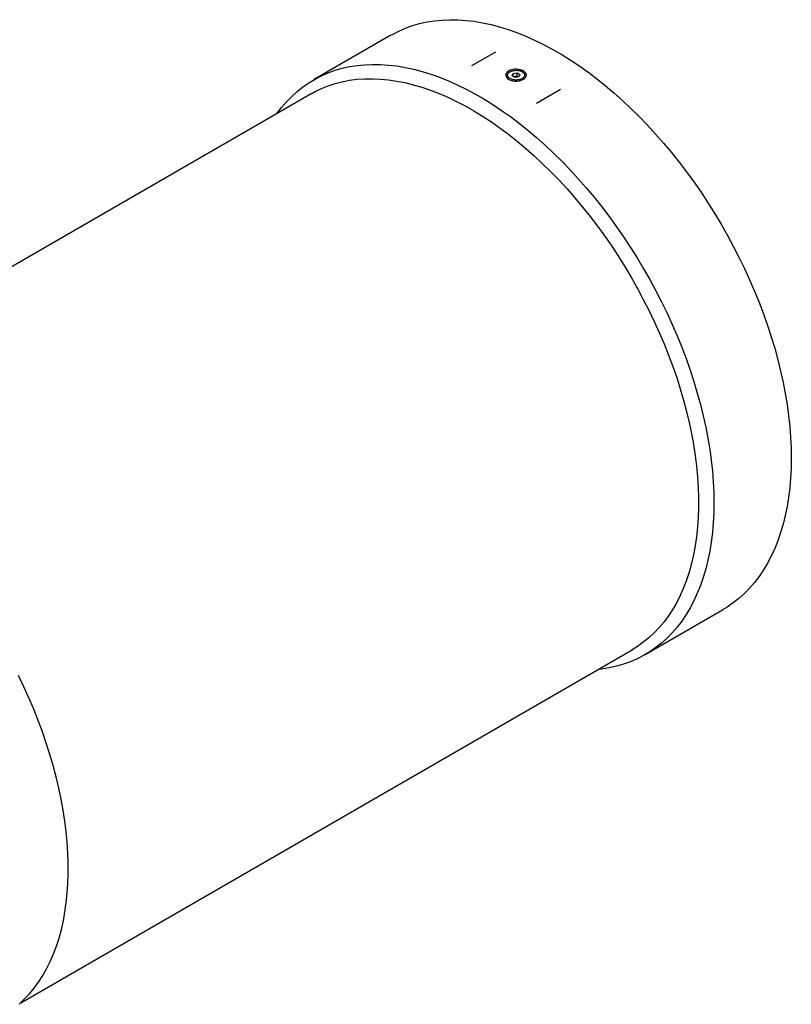
# Model space of a CAD drawing. Units: inches. Extents: x 0.3 to 7.9, y 0.2 to 11.3.
# Drawn here: x 2.5 to 4, y 4.8 to 6.7 of the extents above; entities that cross this region are included whole.
import ezdxf

# ---------------------------------------------------------------- set-up
doc = ezdxf.new("R2010")
doc.units = ezdxf.units.IN
doc.header["$MEASUREMENT"] = 0

msp = doc.modelspace()

# ---------------------------------------------------------------- linework, layer by layer
at = {"color": 7, "linetype": 'Continuous', "lineweight": 25}
for p, q in [((3.1827, 6.68159), (3.03268, 6.59499)), ((3.38541, 6.64895), (3.33901, 6.62217)), ((3.40531, 6.60421), (3.40531, 6.60409)), ((3.41797, 6.60308), (3.41994, 6.60732)), ((3.42335, 6.59997), (3.41797, 6.60308)), ((3.41994, 6.60732), (3.42728, 6.60846)), ((3.41994, 6.60194), (3.41994, 6.60732)), ((3.42728, 6.60846), (3.43266, 6.60535)), ((3.42728, 6.60203), (3.42728, 6.60846)), ((3.43266, 6.60535), (3.43069, 6.60111)), ((3.44531, 6.60409), (3.44531, 6.60421)), ((3.42137, 6.60111), (3.42361, 6.60146)), ((3.43069, 6.60111), (3.42335, 6.59997)), ((3.42361, 6.60146), (3.42728, 6.60203)), ((3.42728, 6.60203), (3.42926, 6.60089)), ((3.02833, 6.56823), (1.84328, 5.88411)), ((3.51162, 6.5761), (3.46522, 6.54931)), ((3.67568, 5.48117), (3.82569, 5.56777)), ((2.46528, 4.80667), (3.65033, 5.49078))]:
    msp.add_line(p, q, dxfattribs=at)
at = {"color": 7, "linetype": 'Continuous', "lineweight": 25, "flags": 128}
for points in [[(3.1827, 6.68159), (3.18573, 6.6833), (3.19824, 6.68973), (3.21118, 6.69535), (3.22455, 6.70014), (3.23832, 6.70412), (3.25247, 6.70726), (3.26698, 6.70957), (3.28183, 6.71105), (3.297, 6.71168), (3.31246, 6.71147), (3.3282, 6.71042), (3.34419, 6.70853), (3.36041, 6.70581), (3.37684, 6.70225), (3.39345, 6.69787), (3.41022, 6.69266), (3.42712, 6.68665), (3.44413, 6.67982), (3.46123, 6.6722), (3.47839, 6.6638), (3.49559, 6.65462), (3.5128, 6.64469), (3.52999, 6.63401), (3.54715, 6.6226), (3.56425, 6.61048), (3.58127, 6.59766), (3.59817, 6.58416), (3.61494, 6.57001), (3.63154, 6.55521), (3.64797, 6.53981), (3.66419, 6.5238), (3.68018, 6.50723), (3.69592, 6.4901), (3.71139, 6.47246), (3.72656, 6.45431), (3.74141, 6.43569), (3.75591, 6.41663), (3.77006, 6.39715), (3.78383, 6.37728), (3.7972, 6.35705), (3.81015, 6.33648), (3.82266, 6.31561), (3.83471, 6.29447), (3.84629, 6.27308), (3.85738, 6.25148), (3.86796, 6.2297), (3.87803, 6.20777), (3.88755, 6.18572), (3.89653, 6.16358), (3.90495, 6.14139), (3.91279, 6.11917), (3.92005, 6.09696), (3.92671, 6.07479), (3.93276, 6.0527), (3.93821, 6.0307), (3.94303, 6.00884), (3.94722, 5.98715), (3.95077, 5.96565), (3.95369, 5.94438), (3.95596, 5.92337), (3.95759, 5.90265), (3.95857, 5.88224), (3.95889, 5.86218), (3.95857, 5.8425), (3.95759, 5.82323), (3.95596, 5.80438), (3.95369, 5.78599), (3.95077, 5.76809), (3.94722, 5.7507), (3.94303, 5.73385), (3.93821, 5.71755), (3.93276, 5.70184), (3.92671, 5.68673), (3.92005, 5.67225), (3.91279, 5.65842), (3.90495, 5.64526), (3.89653, 5.63278), (3.88755, 5.62101), (3.87803, 5.60996), (3.86796, 5.59965), (3.85738, 5.59009), (3.84629, 5.5813), (3.83471, 5.57328), (3.82569, 5.56777)], [(2.96168, 6.52975), (2.96184, 6.52997), (2.97082, 6.54174), (2.98034, 6.55279), (2.99041, 6.5631), (3.00099, 6.57267), (3.01208, 6.58146), (3.02366, 6.58948), (3.03571, 6.5967), (3.04822, 6.60313), (3.06117, 6.60875), (3.07454, 6.61354), (3.08831, 6.61752), (3.10246, 6.62066), (3.11697, 6.62298), (3.13182, 6.62445), (3.14698, 6.62508), (3.16245, 6.62487), (3.17819, 6.62382), (3.19418, 6.62194), (3.2104, 6.61921), (3.22683, 6.61565), (3.24344, 6.61127), (3.2602, 6.60606), (3.27711, 6.60005), (3.29412, 6.59322), (3.31122, 6.5856), (3.32838, 6.5772), (3.34558, 6.56802), (3.36278, 6.55809), (3.37998, 6.54741), (3.39714, 6.536), (3.41424, 6.52388), (3.43125, 6.51106), (3.44816, 6.49756), (3.46492, 6.48341), (3.48153, 6.46861), (3.49796, 6.45321), (3.51418, 6.4372), (3.53017, 6.42063), (3.54591, 6.4035), (3.56138, 6.38586), (3.57654, 6.36771), (3.59139, 6.34909), (3.6059, 6.33003), (3.62005, 6.31055), (3.63382, 6.29068), (3.64719, 6.27045), (3.66014, 6.24988), (3.67265, 6.22901), (3.6847, 6.20787), (3.69628, 6.18648), (3.70737, 6.16488), (3.71795, 6.1431), (3.72802, 6.12117), (3.73754, 6.09912), (3.74652, 6.07698), (3.75494, 6.05479), (3.76278, 6.03257), (3.77004, 6.01036), (3.7767, 5.98819), (3.78275, 5.9661), (3.78819, 5.9441), (3.79301, 5.92224), (3.79721, 5.90055), (3.80076, 5.87905), (3.80368, 5.85778), (3.80595, 5.83677), (3.80758, 5.81605), (3.80856, 5.79564), (3.80888, 5.77558), (3.80856, 5.7559), (3.80758, 5.73663), (3.80595, 5.71778), (3.80368, 5.69939), (3.80076, 5.68149), (3.79721, 5.6641), (3.79301, 5.64725), (3.78819, 5.63095), (3.78275, 5.61524), (3.7767, 5.60013), (3.77004, 5.58565), (3.76278, 5.57182), (3.75494, 5.55866), (3.74652, 5.54618), (3.73754, 5.53441), (3.72802, 5.52336), (3.71795, 5.51305), (3.70737, 5.50349), (3.69628, 5.4947), (3.6847, 5.48668), (3.67265, 5.47945), (3.66014, 5.47303), (3.64719, 5.46741), (3.63382, 5.46261), (3.62005, 5.45864), (3.6059, 5.45549), (3.59139, 5.45318), (3.58368, 5.45231)], [(3.41117, 6.59605), (3.41454, 6.59449), (3.41842, 6.59338), (3.42261, 6.59277), (3.42694, 6.59271), (3.43119, 6.59318), (3.43516, 6.59416), (3.43867, 6.59562), (3.44156, 6.59748), (3.44369, 6.59965), (3.44496, 6.60204), (3.44531, 6.60453), (3.44472, 6.607), (3.44323, 6.60934), (3.4409, 6.61145), (3.43784, 6.61321), (3.4342, 6.61456), (3.43014, 6.61542), (3.42586, 6.61576), (3.42155, 6.61555), (3.41741, 6.61482), (3.41365, 6.61359), (3.41043, 6.61193), (3.4079, 6.6099), (3.4062, 6.6076), (3.40538, 6.60515), (3.4055, 6.60266), (3.40654, 6.60023), (3.40846, 6.598), (3.41117, 6.59605)], [(3.02833, 6.56823), (3.03589, 6.57239), (3.04839, 6.5784), (3.06132, 6.5836), (3.07466, 6.58798), (3.0884, 6.59153), (3.1025, 6.59424), (3.11696, 6.59611), (3.13175, 6.59715), (3.14685, 6.59734), (3.16224, 6.59668), (3.17788, 6.59518), (3.19377, 6.59284), (3.20988, 6.58967), (3.22617, 6.58566), (3.24264, 6.58083), (3.25925, 6.57518), (3.27597, 6.56871), (3.29279, 6.56145), (3.30968, 6.55339), (3.32662, 6.54456), (3.34357, 6.53496), (3.36052, 6.52461), (3.37743, 6.51353), (3.39429, 6.50172), (3.41107, 6.48922), (3.42774, 6.47603), (3.44428, 6.46218), (3.46066, 6.44768), (3.47687, 6.43257), (3.49287, 6.41685), (3.50864, 6.40056), (3.52416, 6.38372), (3.5394, 6.36635), (3.55435, 6.34849), (3.56897, 6.33014), (3.58326, 6.31135), (3.59719, 6.29215), (3.61073, 6.27255), (3.62387, 6.25259), (3.63658, 6.2323), (3.64885, 6.21171), (3.66067, 6.19085), (3.672, 6.16974), (3.68285, 6.14843), (3.69318, 6.12695), (3.70298, 6.10532), (3.71225, 6.08357), (3.72096, 6.06175), (3.72911, 6.03987), (3.73667, 6.01799), (3.74365, 5.99611), (3.75002, 5.97429), (3.75579, 5.95255), (3.76093, 5.93093), (3.76545, 5.90945), (3.76934, 5.88815), (3.77259, 5.86706), (3.77519, 5.84621), (3.77715, 5.82563), (3.77845, 5.80536), (3.7791, 5.78542), (3.7791, 5.76584), (3.77845, 5.74666), (3.77715, 5.72789), (3.77519, 5.70957), (3.77259, 5.69173), (3.76934, 5.67439), (3.76545, 5.65758), (3.76093, 5.64132), (3.75579, 5.62563), (3.75002, 5.61055), (3.74365, 5.59609), (3.73667, 5.58227), (3.72911, 5.56912), (3.72096, 5.55665), (3.71225, 5.54488), (3.70298, 5.53383), (3.69318, 5.52352), (3.68285, 5.51397), (3.672, 5.50517), (3.66067, 5.49716), (3.65033, 5.49078)], [(2.4618, 4.80352), (2.47207, 4.81321), (2.48183, 4.82365), (2.49104, 4.83482), (2.4997, 4.84671), (2.50779, 4.85929), (2.51531, 4.87255), (2.52223, 4.88647), (2.52856, 4.90103), (2.53428, 4.91621), (2.53938, 4.93198), (2.54385, 4.94833), (2.5477, 4.96523), (2.5509, 4.98264), (2.55347, 5.00056), (2.55539, 5.01895), (2.55666, 5.03778), (2.55728, 5.05703), (2.55726, 5.07667), (2.55658, 5.09667), (2.55525, 5.117), (2.55327, 5.13763), (2.55065, 5.15853), (2.54739, 5.17967), (2.54349, 5.20102), (2.53896, 5.22255), (2.5338, 5.24423), (2.52803, 5.26601), (2.52165, 5.28788), (2.51468, 5.3098), (2.50711, 5.33174), (2.49897, 5.35367), (2.49026, 5.37554), (2.481, 5.39734), (2.4712, 5.41903), (2.46087, 5.44058)]]:
    msp.add_lwpolyline(points, dxfattribs=at)
at = {"color": 7, "linetype": 'Continuous', "lineweight": 25}
for centre, radius, start, end in [((3.42499, 6.59217), 0.00939, 98.48077, 110.82335), ((3.4253, 6.59092), 0.01067, 68.80766, 99.13709)]:
    msp.add_arc(centre, radius, start, end, dxfattribs=at)
msp.add_open_spline([(3.4253, 6.61361), (3.42421, 6.61359), (3.42315, 6.61351), (3.42104, 6.61324), (3.42, 6.61304), (3.41803, 6.61253), (3.41709, 6.61223), (3.41575, 6.6117), (3.41532, 6.61151), (3.41449, 6.61111), (3.41409, 6.6109), (3.41296, 6.61024), (3.41228, 6.60976), (3.41108, 6.60873), (3.41057, 6.60819), (3.40995, 6.60735), (3.40977, 6.60706), (3.40946, 6.60647), (3.40932, 6.60617), (3.409, 6.60528), (3.40889, 6.60467), (3.40888, 6.60346), (3.40898, 6.60284), (3.40939, 6.60164), (3.40969, 6.60106), (3.41031, 6.60021), (3.41054, 6.59993), (3.41105, 6.59938), (3.41132, 6.59912), (3.41221, 6.59836), (3.4129, 6.59788), (3.41444, 6.597), (3.41527, 6.59661), (3.41706, 6.59592), (3.41803, 6.59562), (3.42003, 6.59514), (3.42105, 6.59496), (3.42264, 6.59477), (3.42318, 6.59473), (3.42426, 6.59466), (3.42479, 6.59465), (3.4264, 6.59464), (3.42747, 6.5947), (3.42959, 6.59494), (3.43061, 6.59512), (3.43209, 6.59547), (3.43257, 6.5956), (3.43352, 6.59589), (3.43398, 6.59605), (3.43532, 6.59657), (3.43614, 6.59696), (3.43766, 6.59784), (3.43835, 6.59833), (3.43954, 6.59937), (3.44005, 6.59992), (3.44067, 6.6008), (3.44086, 6.6011), (3.44117, 6.6017), (3.44131, 6.602), (3.44163, 6.60293), (3.44174, 6.60356), (3.44175, 6.60483), (3.44165, 6.60546), (3.44135, 6.60638), (3.44122, 6.60669), (3.44091, 6.60729), (3.44073, 6.6076), (3.44012, 6.60847), (3.43962, 6.60902), (3.43842, 6.61006), (3.43773, 6.61055), (3.43621, 6.61142), (3.43538, 6.61181), (3.43357, 6.61249), (3.43261, 6.61277), (3.43112, 6.61311), (3.43062, 6.6132), (3.42958, 6.61337), (3.42905, 6.61344), (3.42746, 6.61359), (3.42638, 6.61363), (3.4253, 6.61361)], degree=3, knots=[0, 0, 0, 0, 0.03125, 0.03125, 0.0625, 0.0625, 0.09375, 0.09375, 0.109375, 0.109375, 0.125, 0.125, 0.15625, 0.15625, 0.1875, 0.1875, 0.203125, 0.203125, 0.21875, 0.21875, 0.25, 0.25, 0.28125, 0.28125, 0.3125, 0.3125, 0.328125, 0.328125, 0.34375, 0.34375, 0.375, 0.375, 0.40625, 0.40625, 0.4375, 0.4375, 0.46875, 0.46875, 0.484375, 0.484375, 0.5, 0.5, 0.53125, 0.53125, 0.5625, 0.5625, 0.578125, 0.578125, 0.59375, 0.59375, 0.625, 0.625, 0.65625, 0.65625, 0.6875, 0.6875, 0.703125, 0.703125, 0.71875, 0.71875, 0.75, 0.75, 0.78125, 0.78125, 0.796875, 0.796875, 0.8125, 0.8125, 0.84375, 0.84375, 0.875, 0.875, 0.90625, 0.90625, 0.9375, 0.9375, 0.953125, 0.953125, 0.96875, 0.96875, 1, 1, 1, 1], dxfattribs=at)

doc.saveas('drawing.dxf')
